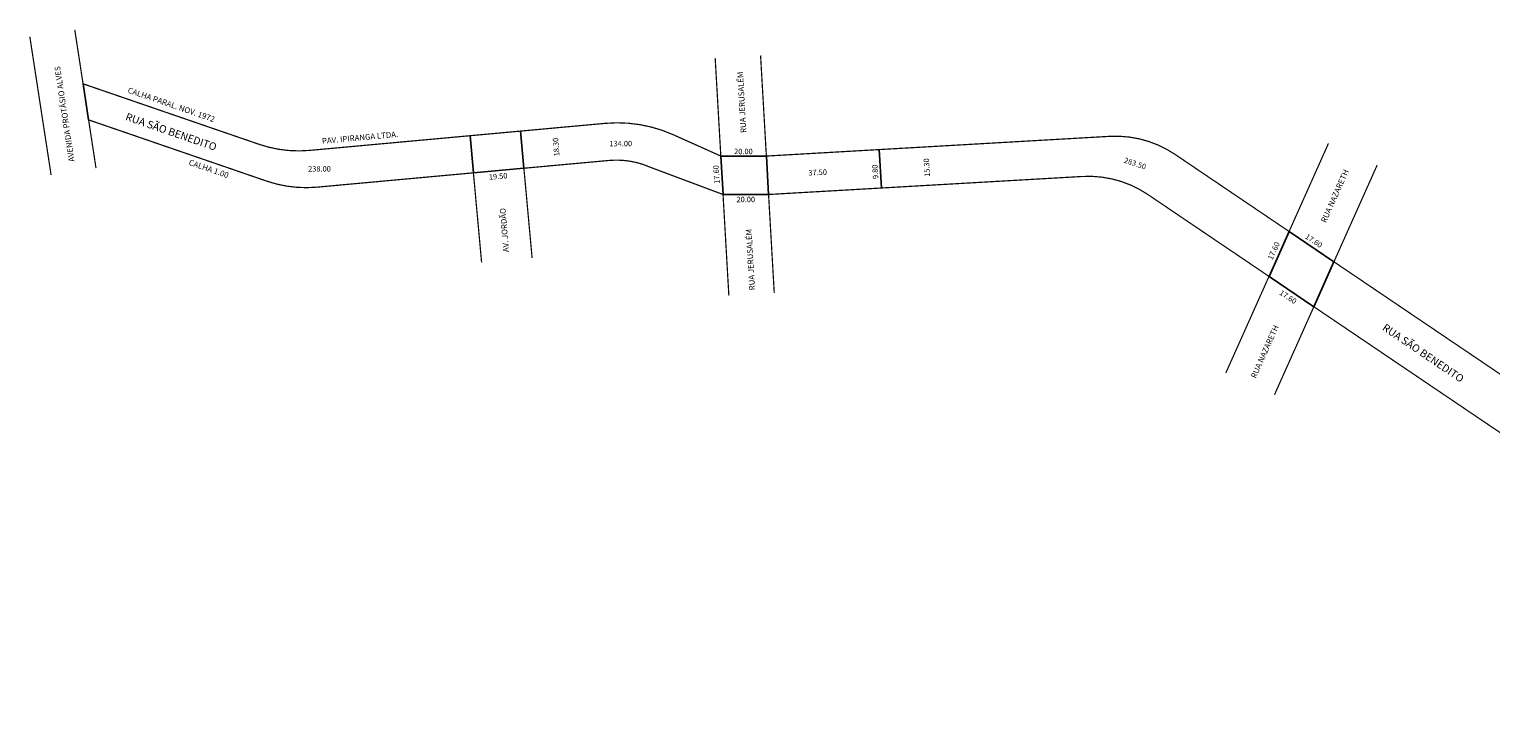
# Model space of a CAD drawing. Extents: x -657 to 287, y -104 to 204.
# Drawn here: x -657 to -175, y -26 to 204 of the extents above; entities that cross this region are included whole.
import ezdxf

# ---------------------------------------------------------------- set-up
doc = ezdxf.new("R2010")
doc.units = 0
doc.header["$MEASUREMENT"] = 0
doc.layers.get('0').update_dxf_attribs({"linetype": 'CONTINUOUS'})

msp = doc.modelspace()

# ---------------------------------------------------------------- linework, layer by layer
for p, q in [((-637.56, 174.44), (-639.39, 186.35)), ((-510.57, 156.95), (-511.69, 169.21)), ((-493.91, 158.47), (-495.03, 170.74)), ((-375.88, 151.94), (-376.61, 164.64)), ((-413.89, 162.49), (-428.92, 162.49)), ((-428.92, 162.49), (-428.19, 149.8)), ((-413.89, 162.49), (-413.16, 149.8)), ((-510.57, 156.95), (-493.91, 158.47)), ((-413.16, 149.8), (-428.19, 149.8)), ((-241.38, 137.58), (-248.01, 122.75)), ((-226.58, 127.57), (-241.38, 137.58)), ((-233.21, 112.74), (-226.58, 127.57)), ((-248.01, 122.75), (-233.21, 112.74))]:
    msp.add_line(p, q)
at = {"const_width": 0.4}
for points in [[(-642.13, 204.18), (-639.39, 186.35)], [(-656.96, 201.91), (-649.94, 156.23)], [(-428.92, 162.49), (-430.78, 194.84)], [(-413.89, 162.49), (-415.8, 195.7)], [(-581.31, 166.37), (-639.39, 186.35)], [(-578.83, 154.23), (-637.56, 174.44)], [(-637.56, 174.44), (-635.12, 158.51)], [(-504.8, 169.84), (-564.65, 164.36)], [(-467.13, 173.29), (-504.8, 169.84)], [(-428.92, 162.49), (-444.6, 169.53)], [(-300.65, 169), (-413.89, 162.49)], [(-241.38, 137.58), (-228.38, 166.69)], [(-465.83, 161.04), (-493.91, 158.47)], [(-241.38, 137.58), (-279.03, 163.05)], [(-226.58, 127.57), (-212.31, 159.51)], [(-510.57, 156.95), (-562.17, 152.22)], [(-507.86, 127.35), (-510.57, 156.95)], [(-491.2, 128.87), (-493.91, 158.47)], [(-428.19, 149.8), (-452.11, 158.76)], [(-309.61, 155.75), (-413.16, 149.8)], [(-426.27, 116.42), (-428.19, 149.8)], [(-411.29, 117.28), (-413.16, 149.8)], [(-248.01, 122.75), (-288, 149.8)], [(0.14, -25.79), (-226.58, 127.57)], [(-262.26, 90.86), (-248.01, 122.75)], [(-246.19, 83.68), (-233.21, 112.74)], [(-131.63, 44.02), (-233.21, 112.74)]]:
    msp.add_lwpolyline(points, dxfattribs=at)
for points in [[(-444.6, 169.53, 0.129002), (-467.13, 173.29, 7.751828)], [(-279.03, 163.05, 0.164503), (-300.65, 169, 6.078924)], [(-581.31, 166.37, 0.10606), (-564.65, 164.36, 9.428595)], [(-452.11, 158.76, 0.129002), (-465.83, 161.04, 7.751828)], [(-578.83, 154.23, 0.10606), (-562.17, 152.22, 9.428595)], [(-288, 149.8, 0.164503), (-309.61, 155.75, 6.078924)]]:
    msp.add_lwpolyline(points, format="xyb", dxfattribs=at)

# ---------------------------------------------------------------- texts
at = {"attachment_point": 1}
for s, insert, char_height, width, rotation in [('AVENIDA PROTÁSIO ALVES', (-644.08, 160.48), 1.9, 53.9567, 98.6406), ('RUA JERUSALÉM', (-422.37, 170.08), 1.9, 29.0351, 93.2444), ('CALHA PARAL. NOV. 1972', (-624.21, 185.28), 1.9, 42.576, 340.9794), ('RUA SÃO BENEDITO', (-624.8, 176.83), 2.5, 44.7981, 340.9471), ('PAV. IPIRANGA LTDA.', (-560.64, 168.41), 1.9, 38.9916, 5.1944), ('18.30', (-483.94, 162.34), 1.8, 8.7836, 94.4095), ('CALHA 1.00', (-604.07, 161.42), 1.9, 42.576, 340.9794), ('17.60', (-431.07, 153.29), 1.8, 8.3776, 93.5097), ('9.80', (-378.72, 154.85), 1.8, 8.3776, 93.5097), ('15.30', (-361.66, 155.55), 1.8, 8.3776, 93.5097), ('283.50', (-295.46, 162.09), 1.8, 10.1187, 341.3654), ('19.50', (-505.54, 156.4), 1.8, 9.6472, 5.0425), ('37.50', (-400.06, 157.85), 1.8, 9.638, 2.5169), ('RUA NAZARETH', (-230.98, 141.07), 1.9, 32.6571, 66.0674), ('AV. JORDÃO', (-500.69, 130.67), 1.9, 23.891, 94.6605), ('RUA JERUSALÉM', (-419.53, 118.11), 1.9, 29.0351, 93.2444), ('17.60', (-235.3, 136.95), 1.8, 8.2323, 326.6336), ('17.60', (-248.54, 128.75), 1.8, 11.2207, 65.7332), ('17.60', (-243.79, 118.39), 1.8, 8.2323, 326.6336), ('RUA NAZARETH', (-254.1, 89.67), 1.9, 32.6571, 66.0674), ('RUA SÃO BENEDITO', (-209.46, 107.3), 2.5, 47.7586, 325.8855)]:
    msp.add_mtext(s, dxfattribs=dict(at, insert=insert, char_height=char_height, width=width, rotation=rotation))
at = {"char_height": 1.8, "attachment_point": 1}
for s, insert, width in [('134.00', (-465.69, 167.51), 10.08), ('20.00', (-424.53, 164.92), 10.08), ('238.00', (-565.12, 159.16), 10.5694), ('20.00', (-423.75, 149.06), 10.08)]:
    msp.add_mtext(s, dxfattribs=dict(at, insert=insert, width=width))

doc.saveas('drawing.dxf')
